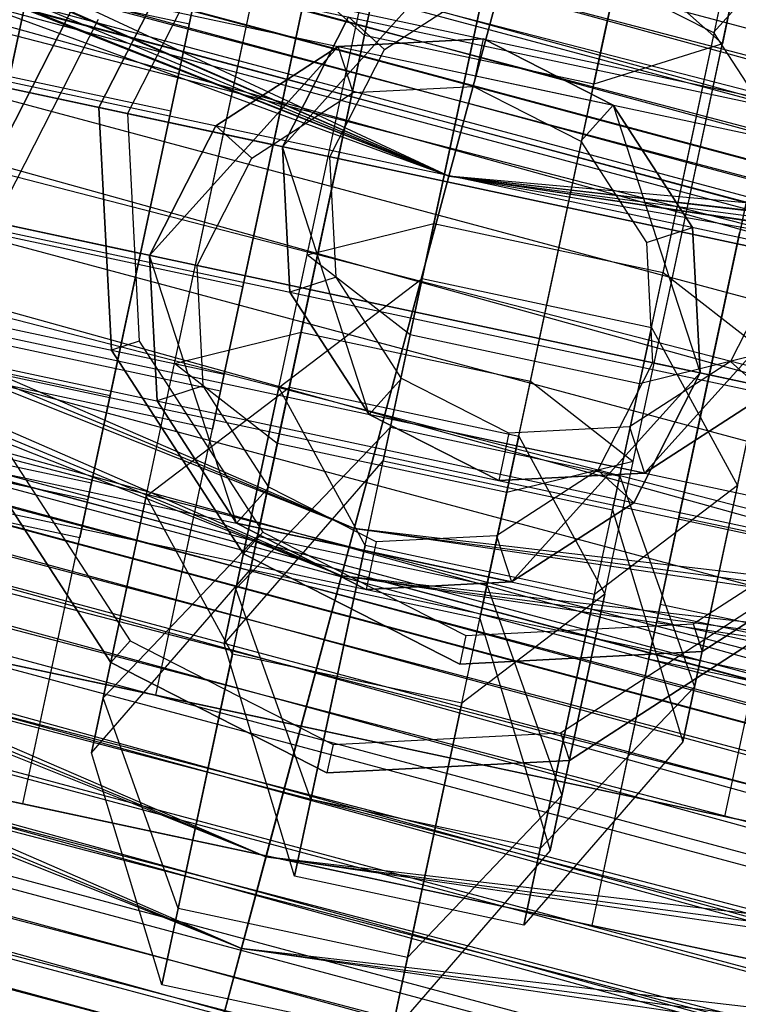
# Paper-space layout 'SW_Model_1' of a CAD drawing. Units: inches. Extents: x -2900 to 2900, y -2900 to 2900.
# Drawn here: x -246 to -238, y -912 to -901 of the extents above; entities that cross this region are included whole.
import ezdxf

# ---------------------------------------------------------------- set-up
doc = ezdxf.new("R2010")
doc.units = ezdxf.units.IN
doc.header["$MEASUREMENT"] = 0
doc.layers.add('SLD-0', color=179, linetype='Continuous')

psp = doc.layouts.new('SW_Model_1')

# ---------------------------------------------------------------- linework, layer by layer
at = {"layer": 'SLD-0', "color": 7}
for p, q in [((-241.417804, -903.07811), (-461.620417, -800.455117)), ((-241.417804, -903.07811), (-464.639673, -805.675149)), ((-241.417804, -903.07811), (-464.901081, -806.1271)), ((-466.848566, -809.494134), (-241.417804, -903.07811)), ((-466.848566, -809.494134), (-241.417804, -903.07811)), ((-466.848566, -809.494134), (-241.417804, -903.07811)), ((-466.848566, -809.494134), (-241.417804, -903.07811)), ((-242.563005, -907.33867), (-466.848566, -809.494134)), ((-466.848566, -809.494134), (-241.417804, -903.07811)), ((-466.848566, -809.494134), (-241.417804, -903.07811)), ((-242.427478, -906.834461), (-466.848566, -809.494134)), ((-468.796051, -812.861167), (-242.427478, -906.834461)), ((-241.417804, -903.07811), (-468.796051, -812.861167)), ((-468.796051, -812.861167), (-242.427478, -906.834461)), ((-243.368345, -910.334823), (-468.796051, -812.861167)), ((-469.057459, -813.313118), (-242.563005, -907.33867)), ((-241.417804, -903.07811), (-469.057459, -813.313118)), ((-469.057459, -813.313118), (-242.563005, -907.33867)), ((-243.630162, -911.308879), (-469.057459, -813.313118)), ((-470.610819, -815.998743), (-243.368345, -910.334823)), ((-242.427478, -906.834461), (-470.610819, -815.998743)), ((-470.610819, -815.998743), (-243.368345, -910.334823)), ((-471.115819, -816.871845), (-243.630162, -911.308879)), ((-242.563005, -907.33867), (-471.115819, -816.871845)), ((-471.115819, -816.871845), (-243.630162, -911.308879)), ((-241.417804, -903.07811), (-472.076714, -818.53315)), ((-243.368345, -910.334823), (-472.169195, -818.693041)), ((-243.630162, -911.308879), (-472.883373, -819.927793)), ((-162.661906, -922.501511), (-320.089641, -879.43906)), ((-320.132981, -879.558136), (-162.535774, -921.78618)), ((-320.132981, -879.558136), (-162.535774, -921.78618)), ((-162.769845, -923.11366), (-320.132981, -879.558136)), ((-320.381413, -880.240697), (-162.661906, -922.501511)), ((-162.51377, -921.661387), (-320.381413, -880.240697)), ((-320.381413, -880.240697), (-162.661906, -922.501511)), ((-162.771055, -923.120525), (-320.381413, -880.240697)), ((-320.596394, -880.831353), (-162.771055, -923.120525)), ((-162.661906, -922.501511), (-320.596394, -880.831353)), ((-320.596394, -880.831353), (-162.771055, -923.120525)), ((-162.8379, -923.49962), (-320.596394, -880.831353)), ((-320.59401, -880.824802), (-162.769845, -923.11366)), ((-162.535774, -921.78618), (-320.59401, -880.824802)), ((-320.59401, -880.824802), (-162.769845, -923.11366)), ((-163.019312, -924.528463), (-320.59401, -880.824802)), ((-320.728052, -881.193081), (-162.8379, -923.49962)), ((-162.771055, -923.120525), (-320.728052, -881.193081)), ((-320.728052, -881.193081), (-162.8379, -923.49962)), ((-162.860409, -923.627278), (-320.728052, -881.193081)), ((-320.772387, -881.314891), (-162.860409, -923.627278)), ((-162.8379, -923.49962), (-320.772387, -881.314891)), ((-321.085366, -882.174792), (-163.019312, -924.528463)), ((-162.769845, -923.11366), (-321.085366, -882.174792)), ((-321.085366, -882.174792), (-163.019312, -924.528463)), ((-163.276598, -925.987601), (-321.085366, -882.174792)), ((-321.592119, -883.567085), (-163.276598, -925.987601)), ((-163.019312, -924.528463), (-321.592119, -883.567085)), ((-321.592119, -883.567085), (-163.276598, -925.987601)), ((-163.533883, -927.446739), (-321.592119, -883.567085)), ((-322.098872, -884.959378), (-163.533883, -927.446739)), ((-163.276598, -925.987601), (-322.098872, -884.959378)), ((-322.098872, -884.959378), (-163.533883, -927.446739)), ((-163.783351, -928.861542), (-322.098872, -884.959378)), ((-322.41185, -885.819279), (-163.692786, -928.347924)), ((-163.715296, -928.475582), (-322.41185, -885.819279)), ((-322.456186, -885.941089), (-163.715296, -928.475582)), ((-163.692786, -928.347924), (-322.456186, -885.941089)), ((-322.456186, -885.941089), (-163.715296, -928.475582)), ((-163.782141, -928.854677), (-322.456186, -885.941089)), ((-322.590228, -886.309368), (-163.783351, -928.861542)), ((-163.533883, -927.446739), (-322.590228, -886.309368)), ((-322.590228, -886.309368), (-163.783351, -928.861542)), ((-164.017422, -930.189022), (-322.590228, -886.309368)), ((-322.587844, -886.302817), (-163.782141, -928.854677)), ((-163.715296, -928.475582), (-322.587844, -886.302817)), ((-322.587844, -886.302817), (-163.782141, -928.854677)), ((-163.89129, -929.473691), (-322.587844, -886.302817)), ((-322.802825, -886.893473), (-163.89129, -929.473691)), ((-163.782141, -928.854677), (-322.802825, -886.893473)), ((-322.802825, -886.893473), (-163.89129, -929.473691)), ((-164.039426, -930.313815), (-322.802825, -886.893473)), ((-323.051257, -887.576034), (-164.017422, -930.189022)), ((-163.783351, -928.861542), (-323.051257, -887.576034)), ((-323.051257, -887.576034), (-164.017422, -930.189022)), ((-164.228983, -931.388843), (-323.051257, -887.576034)), ((-323.094597, -887.69511), (-164.039426, -930.313815)), ((-163.89129, -929.473691), (-323.094597, -887.69511)), ((-323.094597, -887.69511), (-164.039426, -930.313815)), ((-164.222049, -931.349523), (-323.094597, -887.69511)), ((-323.454295, -888.683371), (-164.222049, -931.349523)), ((-164.039426, -930.313815), (-323.454295, -888.683371)), ((-323.454295, -888.683371), (-164.222049, -931.349523)), ((-164.43361, -932.549344), (-323.454295, -888.683371)), ((-323.467951, -888.72089), (-164.228983, -931.388843)), ((-164.017422, -930.189022), (-323.467951, -888.72089)), ((-323.467951, -888.72089), (-164.228983, -931.388843)), ((-164.411606, -932.424551), (-323.467951, -888.72089)), ((-323.827648, -889.709151), (-164.411606, -932.424551)), ((-164.228983, -931.388843), (-323.827648, -889.709151)), ((-323.827648, -889.709151), (-164.411606, -932.424551)), ((-164.559742, -933.264675), (-323.827648, -889.709151)), ((-323.870988, -889.828228), (-164.43361, -932.549344)), ((-164.222049, -931.349523), (-323.870988, -889.828228)), ((-323.870988, -889.828228), (-164.43361, -932.549344)), ((-164.667681, -933.876824), (-323.870988, -889.828228)), ((-324.11942, -890.510788), (-164.559742, -933.264675)), ((-164.411606, -932.424551), (-324.11942, -890.510788)), ((-324.11942, -890.510788), (-164.559742, -933.264675)), ((-164.668891, -933.883689), (-324.11942, -890.510788)), ((-164.559742, -933.264675), (-324.334401, -891.101444)), ((-164.43361, -932.549344), (-324.332017, -891.094894)), ((-241.417804, -903.07811), (-238.70727, -892.993946)), ((-238.70727, -892.993946), (-241.417804, -903.07811)), ((-241.239849, -901.991473), (-240.168048, -896.968449)), ((-241.239849, -901.991473), (-240.168048, -896.968449)), ((-237.509485, -897.006868), (-238.503456, -901.665143)), ((-237.509485, -897.006868), (-238.503456, -901.665143)), ((-243.651484, -901.831373), (-242.657512, -897.173099)), ((-243.651484, -901.831373), (-242.657512, -897.173099)), ((-242.318969, -901.576543), (-241.402827, -897.283018)), ((-242.318969, -901.576543), (-241.402827, -897.283018)), ((-239.758141, -901.555224), (-238.841999, -897.261699)), ((-239.758141, -901.555224), (-238.841999, -897.261699)), ((-238.794889, -902.513173), (-237.723088, -897.490149)), ((-238.794889, -902.513173), (-237.723088, -897.490149)), ((-238.957867, -897.804717), (-239.874009, -902.098242)), ((-238.957867, -897.804717), (-239.874009, -902.098242)), ((-242.654906, -903.150922), (-241.583106, -898.127898)), ((-242.654906, -903.150922), (-241.583106, -898.127898)), ((-238.761564, -902.874772), (-237.767592, -898.216498)), ((-238.761564, -902.874772), (-237.767592, -898.216498)), ((-240.209946, -903.672621), (-239.138146, -898.649597)), ((-240.209946, -903.672621), (-239.138146, -898.649597)), ((-241.417804, -903.07811), (-240.272604, -898.817551)), ((-240.272604, -898.817551), (-241.417804, -903.07811)), ((-241.832511, -904.768998), (-240.607766, -899.029195)), ((-241.832511, -904.768998), (-240.607766, -899.029195)), ((-241.417804, -903.07811), (-240.40813, -899.321759)), ((-240.40813, -899.321759), (-241.417804, -903.07811)), ((-242.92842, -903.914972), (-241.978319, -899.462295)), ((-242.92842, -903.914972), (-241.978319, -899.462295)), ((-239.387551, -905.290697), (-238.162806, -899.550895)), ((-239.387551, -905.290697), (-238.162806, -899.550895)), ((-246.127884, -902.137244), (-245.606184, -899.692284)), ((-245.606184, -899.692284), (-246.127884, -902.137244)), ((-246.127884, -902.137244), (-245.606184, -899.692284)), ((-245.606184, -899.692284), (-246.127884, -902.137244)), ((-240.788044, -899.874075), (-241.704186, -904.1676)), ((-240.788044, -899.874075), (-241.704186, -904.1676)), ((-243.247568, -905.928446), (-242.022823, -900.188644)), ((-243.247568, -905.928446), (-242.022823, -900.188644)), ((-246.916901, -900.362741), (-227.846213, -904.431998)), ((-246.916901, -900.362741), (-227.846213, -904.431998)), ((-241.57937, -903.582646), (-240.903912, -900.417094)), ((-241.57937, -903.582646), (-240.903912, -900.417094)), ((-239.259226, -904.6893), (-238.343084, -900.395775)), ((-239.259226, -904.6893), (-238.343084, -900.395775)), ((-244.343477, -905.074421), (-243.393376, -900.621744)), ((-244.343477, -905.074421), (-243.393376, -900.621744)), ((-242.318969, -901.576543), (-243.393376, -900.621744)), ((-242.318969, -901.576543), (-243.393376, -900.621744)), ((-247.000775, -900.755816), (-227.930087, -904.825073)), ((-247.000775, -900.755816), (-227.930087, -904.825073)), ((-247.000775, -900.755816), (-227.930087, -904.825073)), ((-247.000775, -900.755816), (-227.930087, -904.825073)), ((-245.814864, -900.670268), (-246.127884, -902.137244)), ((-246.127884, -902.137244), (-245.814864, -900.670268)), ((-245.814864, -900.670268), (-246.127884, -902.137244)), ((-246.127884, -902.137244), (-245.814864, -900.670268)), ((-245.814864, -900.670268), (-226.744176, -904.739525)), ((-245.814864, -900.670268), (-226.744176, -904.739525)), ((-245.814864, -900.670268), (-226.744176, -904.739525)), ((-245.814864, -900.670268), (-226.744176, -904.739525)), ((-243.230398, -905.330199), (-242.236427, -900.671924)), ((-243.230398, -905.330199), (-242.236427, -900.671924)), ((-240.802608, -906.450146), (-239.577863, -900.710344)), ((-240.802608, -906.450146), (-239.577863, -900.710344)), ((-239.577863, -900.710344), (-238.503456, -901.665143)), ((-239.577863, -900.710344), (-238.503456, -901.665143)), ((-239.13441, -904.104346), (-238.458952, -900.938793)), ((-239.13441, -904.104346), (-238.458952, -900.938793)), ((-242.203101, -901.033524), (-243.119243, -905.327049)), ((-242.203101, -901.033524), (-243.119243, -905.327049)), ((-242.994427, -904.742095), (-242.318969, -901.576543)), ((-242.994427, -904.742095), (-242.318969, -901.576543)), ((-239.874009, -902.098242), (-242.318969, -901.576543)), ((-239.874009, -902.098242), (-242.318969, -901.576543)), ((-240.674283, -905.848749), (-239.758141, -901.555224)), ((-240.674283, -905.848749), (-239.758141, -901.555224)), ((-238.503456, -901.665143), (-239.874009, -902.098242)), ((-238.503456, -901.665143), (-239.874009, -902.098242)), ((-239.453557, -906.11782), (-238.503456, -901.665143)), ((-239.453557, -906.11782), (-238.503456, -901.665143)), ((-238.340478, -906.373598), (-237.346507, -901.715324)), ((-238.340478, -906.373598), (-237.346507, -901.715324)), ((-247.229921, -901.829717), (-228.159233, -905.898974)), ((-247.229921, -901.829717), (-228.159233, -905.898974)), ((-247.229921, -901.829717), (-228.159233, -905.898974)), ((-247.229921, -901.829717), (-228.159233, -905.898974)), ((-244.645455, -906.489648), (-243.651484, -901.831373)), ((-244.645455, -906.489648), (-243.651484, -901.831373)), ((-242.31165, -907.014497), (-241.239849, -901.991473)), ((-242.31165, -907.014497), (-241.239849, -901.991473)), ((-240.549467, -905.263795), (-239.874009, -902.098242)), ((-240.549467, -905.263795), (-239.874009, -902.098242)), ((-227.057196, -906.206501), (-246.127884, -902.137244)), ((-246.127884, -902.137244), (-227.057196, -906.206501)), ((-227.057196, -906.206501), (-246.127884, -902.137244)), ((-246.127884, -902.137244), (-227.057196, -906.206501)), ((-239.86669, -907.536197), (-238.794889, -902.513173)), ((-239.86669, -907.536197), (-238.794889, -902.513173)), ((-239.755535, -907.533047), (-238.761564, -902.874772)), ((-239.755535, -907.533047), (-238.761564, -902.874772)), ((-244.128338, -913.162274), (-241.417804, -903.07811)), ((-241.417804, -903.07811), (-244.128338, -913.162274)), ((-243.726707, -908.173946), (-242.654906, -903.150922)), ((-243.726707, -908.173946), (-242.654906, -903.150922)), ((-242.563005, -907.33867), (-241.417804, -903.07811)), ((-241.417804, -903.07811), (-242.563005, -907.33867)), ((-242.427478, -906.834461), (-241.417804, -903.07811)), ((-241.417804, -903.07811), (-242.427478, -906.834461)), ((-241.417804, -903.07811), (0.552906, -935.127516)), ((0.561107, -924.685424), (-241.417804, -903.07811)), ((-241.417804, -903.07811), (0.552906, -935.127516)), ((0.544705, -945.569608), (-241.417804, -903.07811)), ((-241.417804, -903.07811), (0.552906, -935.127516)), ((0.556371, -930.715732), (-241.417804, -903.07811)), ((-241.417804, -903.07811), (0.552906, -935.127516)), ((0.549441, -939.5393), (-241.417804, -903.07811)), ((-241.417804, -903.07811), (0.552906, -935.127516)), ((0.555961, -931.237837), (-241.417804, -903.07811)), ((-241.417804, -903.07811), (0.552906, -935.127516)), ((0.549851, -939.017195), (-241.417804, -903.07811)), ((-228.472253, -907.36595), (-247.542941, -903.296693)), ((-247.542941, -903.296693), (-228.472253, -907.36595)), ((-228.472253, -907.36595), (-247.542941, -903.296693)), ((-247.542941, -903.296693), (-228.472253, -907.36595)), ((-242.92842, -903.914972), (-241.57937, -903.582646)), ((-242.92842, -903.914972), (-241.57937, -903.582646)), ((-242.042698, -905.754046), (-241.57937, -903.582646)), ((-242.042698, -905.754046), (-241.57937, -903.582646)), ((-241.57937, -903.582646), (-239.13441, -904.104346)), ((-241.57937, -903.582646), (-239.13441, -904.104346)), ((-246.440903, -903.60422), (-227.370215, -907.673477)), ((-246.440903, -903.60422), (-227.370215, -907.673477)), ((-246.440903, -903.60422), (-227.370215, -907.673477)), ((-246.440903, -903.60422), (-227.370215, -907.673477)), ((-241.281747, -908.695645), (-240.209946, -903.672621)), ((-241.281747, -908.695645), (-240.209946, -903.672621)), ((-243.688691, -907.478001), (-242.92842, -903.914972)), ((-243.688691, -907.478001), (-242.92842, -903.914972)), ((-241.832511, -904.768998), (-242.92842, -903.914972)), ((-241.832511, -904.768998), (-242.92842, -903.914972)), ((-239.597738, -906.275746), (-239.13441, -904.104346)), ((-239.597738, -906.275746), (-239.13441, -904.104346)), ((-239.13441, -904.104346), (-238.0385, -904.958371)), ((-239.13441, -904.104346), (-238.0385, -904.958371)), ((-243.230398, -905.330199), (-241.704186, -904.1676)), ((-243.230398, -905.330199), (-241.704186, -904.1676)), ((-241.704186, -904.1676), (-242.118927, -906.111295)), ((-241.704186, -904.1676), (-242.118927, -906.111295)), ((-241.704186, -904.1676), (-239.259226, -904.6893)), ((-241.704186, -904.1676), (-239.259226, -904.6893)), ((-246.67005, -904.678121), (-227.599362, -908.747378)), ((-246.67005, -904.678121), (-227.599362, -908.747378)), ((-246.67005, -904.678121), (-227.599362, -908.747378)), ((-246.67005, -904.678121), (-227.599362, -908.747378)), ((-244.343477, -905.074421), (-242.994427, -904.742095)), ((-244.343477, -905.074421), (-242.994427, -904.742095)), ((-243.457755, -906.913495), (-242.994427, -904.742095)), ((-243.457755, -906.913495), (-242.994427, -904.742095)), ((-242.994427, -904.742095), (-240.549467, -905.263795)), ((-242.994427, -904.742095), (-240.549467, -905.263795)), ((-239.259226, -904.6893), (-239.673967, -906.632995)), ((-239.259226, -904.6893), (-239.673967, -906.632995)), ((-239.259226, -904.6893), (-238.340478, -906.373598)), ((-239.259226, -904.6893), (-238.340478, -906.373598)), ((-247.855961, -904.763669), (-228.785272, -908.832926)), ((-247.855961, -904.763669), (-228.785272, -908.832926)), ((-247.855961, -904.763669), (-228.785272, -908.832926)), ((-247.855961, -904.763669), (-228.785272, -908.832926)), ((-242.889723, -909.723655), (-241.832511, -904.768998)), ((-242.889723, -909.723655), (-241.832511, -904.768998)), ((-239.387551, -905.290697), (-241.832511, -904.768998)), ((-239.387551, -905.290697), (-241.832511, -904.768998)), ((-238.0385, -904.958371), (-239.387551, -905.290697)), ((-238.0385, -904.958371), (-239.387551, -905.290697)), ((-238.798771, -908.5214), (-238.0385, -904.958371)), ((-238.798771, -908.5214), (-238.0385, -904.958371)), ((-246.753923, -905.071196), (-227.683235, -909.140453)), ((-246.753923, -905.071196), (-227.683235, -909.140453)), ((-245.103748, -908.63745), (-244.343477, -905.074421)), ((-245.103748, -908.63745), (-244.343477, -905.074421)), ((-243.247568, -905.928446), (-244.343477, -905.074421)), ((-243.247568, -905.928446), (-244.343477, -905.074421)), ((-241.012795, -907.435195), (-240.549467, -905.263795)), ((-241.012795, -907.435195), (-240.549467, -905.263795)), ((-240.549467, -905.263795), (-239.453557, -906.11782)), ((-240.549467, -905.263795), (-239.453557, -906.11782)), ((-244.645455, -906.489648), (-243.119243, -905.327049)), ((-244.645455, -906.489648), (-243.119243, -905.327049)), ((-243.230398, -905.330199), (-243.813774, -908.064207)), ((-243.230398, -905.330199), (-243.813774, -908.064207)), ((-243.119243, -905.327049), (-243.533984, -907.270744)), ((-243.119243, -905.327049), (-243.533984, -907.270744)), ((-242.31165, -907.014497), (-243.230398, -905.330199)), ((-242.31165, -907.014497), (-243.230398, -905.330199)), ((-243.119243, -905.327049), (-240.674283, -905.848749)), ((-243.119243, -905.327049), (-240.674283, -905.848749)), ((-240.444763, -910.245355), (-239.387551, -905.290697)), ((-240.444763, -910.245355), (-239.387551, -905.290697)), ((-243.688691, -907.478001), (-242.042698, -905.754046)), ((-243.688691, -907.478001), (-242.042698, -905.754046)), ((-242.118927, -906.111295), (-242.042698, -905.754046)), ((-242.118927, -906.111295), (-242.042698, -905.754046)), ((-242.042698, -905.754046), (-239.597738, -906.275746)), ((-242.042698, -905.754046), (-239.597738, -906.275746)), ((-248.085107, -905.83757), (-229.014419, -909.906827)), ((-248.085107, -905.83757), (-229.014419, -909.906827)), ((-248.085107, -905.83757), (-229.014419, -909.906827)), ((-248.085107, -905.83757), (-229.014419, -909.906827)), ((-240.674283, -905.848749), (-241.089024, -907.792444)), ((-240.674283, -905.848749), (-241.089024, -907.792444)), ((-240.674283, -905.848749), (-239.755535, -907.533047)), ((-240.674283, -905.848749), (-239.755535, -907.533047)), ((-244.304781, -910.883104), (-243.247568, -905.928446)), ((-244.304781, -910.883104), (-243.247568, -905.928446)), ((-240.802608, -906.450146), (-243.247568, -905.928446)), ((-240.802608, -906.450146), (-243.247568, -905.928446)), ((-243.813774, -908.064207), (-242.118927, -906.111295)), ((-243.813774, -908.064207), (-242.118927, -906.111295)), ((-242.118927, -906.111295), (-239.673967, -906.632995)), ((-242.118927, -906.111295), (-239.673967, -906.632995)), ((-239.453557, -906.11782), (-240.802608, -906.450146)), ((-239.453557, -906.11782), (-240.802608, -906.450146)), ((-240.213828, -909.680849), (-239.453557, -906.11782)), ((-240.213828, -909.680849), (-239.453557, -906.11782)), ((-248.16898, -906.230645), (-229.098292, -910.299902)), ((-248.16898, -906.230645), (-229.098292, -910.299902)), ((-239.673967, -906.632995), (-239.597738, -906.275746)), ((-239.673967, -906.632995), (-239.597738, -906.275746)), ((-239.597738, -906.275746), (-238.798771, -908.5214)), ((-239.597738, -906.275746), (-238.798771, -908.5214)), ((-238.340478, -906.373598), (-239.86669, -907.536197)), ((-238.340478, -906.373598), (-239.86669, -907.536197)), ((-238.340478, -906.373598), (-238.923854, -909.107606)), ((-238.340478, -906.373598), (-238.923854, -909.107606)), ((-244.645455, -906.489648), (-245.228831, -909.223656)), ((-244.645455, -906.489648), (-245.228831, -909.223656)), ((-243.726707, -908.173946), (-244.645455, -906.489648)), ((-243.726707, -908.173946), (-244.645455, -906.489648)), ((-241.859821, -911.404803), (-240.802608, -906.450146)), ((-241.859821, -911.404803), (-240.802608, -906.450146)), ((-239.673967, -906.632995), (-238.923854, -909.107606)), ((-239.673967, -906.632995), (-238.923854, -909.107606)), ((-243.368345, -910.334823), (-242.427478, -906.834461)), ((-242.427478, -906.834461), (-243.368345, -910.334823)), ((-242.427478, -906.834461), (0.549851, -939.017195)), ((0.552906, -935.127516), (-242.427478, -906.834461)), ((-242.427478, -906.834461), (0.549851, -939.017195)), ((0.547004, -942.641799), (-242.427478, -906.834461)), ((-245.103748, -908.63745), (-243.457755, -906.913495)), ((-245.103748, -908.63745), (-243.457755, -906.913495)), ((-243.533984, -907.270744), (-243.457755, -906.913495)), ((-243.533984, -907.270744), (-243.457755, -906.913495)), ((-243.457755, -906.913495), (-241.012795, -907.435195)), ((-243.457755, -906.913495), (-241.012795, -907.435195)), ((-242.31165, -907.014497), (-243.063661, -910.538818)), ((-242.31165, -907.014497), (-243.063661, -910.538818)), ((-239.86669, -907.536197), (-242.31165, -907.014497)), ((-239.86669, -907.536197), (-242.31165, -907.014497)), ((-245.228831, -909.223656), (-243.533984, -907.270744)), ((-245.228831, -909.223656), (-243.533984, -907.270744)), ((-243.630162, -911.308879), (-242.563005, -907.33867)), ((-242.563005, -907.33867), (-243.630162, -911.308879)), ((-243.533984, -907.270744), (-241.089024, -907.792444)), ((-243.533984, -907.270744), (-241.089024, -907.792444)), ((-242.563005, -907.33867), (0.549441, -939.5393)), ((0.552906, -935.127516), (-242.563005, -907.33867)), ((-242.563005, -907.33867), (0.549441, -939.5393)), ((0.546212, -943.650428), (-242.563005, -907.33867)), ((-241.089024, -907.792444), (-241.012795, -907.435195)), ((-241.089024, -907.792444), (-241.012795, -907.435195)), ((-241.012795, -907.435195), (-240.213828, -909.680849)), ((-241.012795, -907.435195), (-240.213828, -909.680849)), ((-243.813774, -908.064207), (-243.688691, -907.478001)), ((-243.813774, -908.064207), (-243.688691, -907.478001)), ((-242.889723, -909.723655), (-243.688691, -907.478001)), ((-242.889723, -909.723655), (-243.688691, -907.478001)), ((-239.755535, -907.533047), (-241.281747, -908.695645)), ((-239.755535, -907.533047), (-241.281747, -908.695645)), ((-239.86669, -907.536197), (-240.618701, -911.060518)), ((-239.86669, -907.536197), (-240.618701, -911.060518)), ((-239.755535, -907.533047), (-240.338911, -910.267055)), ((-239.755535, -907.533047), (-240.338911, -910.267055)), ((-241.089024, -907.792444), (-240.338911, -910.267055)), ((-241.089024, -907.792444), (-240.338911, -910.267055)), ((-243.063661, -910.538818), (-243.813774, -908.064207)), ((-243.063661, -910.538818), (-243.813774, -908.064207)), ((-243.726707, -908.173946), (-244.478718, -911.698267)), ((-243.726707, -908.173946), (-244.478718, -911.698267)), ((-241.281747, -908.695645), (-243.726707, -908.173946)), ((-241.281747, -908.695645), (-243.726707, -908.173946)), ((-238.798771, -908.5214), (-240.444763, -910.245355)), ((-238.798771, -908.5214), (-240.444763, -910.245355)), ((-238.923854, -909.107606), (-238.798771, -908.5214)), ((-238.923854, -909.107606), (-238.798771, -908.5214)), ((-245.228831, -909.223656), (-245.103748, -908.63745)), ((-245.228831, -909.223656), (-245.103748, -908.63745)), ((-244.304781, -910.883104), (-245.103748, -908.63745)), ((-244.304781, -910.883104), (-245.103748, -908.63745)), ((-241.281747, -908.695645), (-242.033758, -912.219967)), ((-241.281747, -908.695645), (-242.033758, -912.219967)), ((-238.923854, -909.107606), (-240.618701, -911.060518)), ((-238.923854, -909.107606), (-240.618701, -911.060518)), ((-244.478718, -911.698267), (-245.228831, -909.223656)), ((-244.478718, -911.698267), (-245.228831, -909.223656)), ((-243.063661, -910.538818), (-242.889723, -909.723655)), ((-243.063661, -910.538818), (-242.889723, -909.723655)), ((-240.444763, -910.245355), (-242.889723, -909.723655)), ((-240.444763, -910.245355), (-242.889723, -909.723655)), ((-240.213828, -909.680849), (-241.859821, -911.404803)), ((-240.213828, -909.680849), (-241.859821, -911.404803)), ((-240.338911, -910.267055), (-240.213828, -909.680849)), ((-240.338911, -910.267055), (-240.213828, -909.680849)), ((-240.338911, -910.267055), (-242.033758, -912.219967)), ((-240.338911, -910.267055), (-242.033758, -912.219967)), ((-240.618701, -911.060518), (-240.444763, -910.245355)), ((-240.618701, -911.060518), (-240.444763, -910.245355)), ((-244.176285, -913.340652), (-243.368345, -910.334823)), ((-243.368345, -910.334823), (-244.176285, -913.340652)), ((-243.368345, -910.334823), (0.547004, -942.641799)), ((0.549851, -939.017195), (-243.368345, -910.334823)), ((-243.368345, -910.334823), (0.547004, -942.641799)), ((0.54456, -945.754317), (-243.368345, -910.334823)), ((-240.618701, -911.060518), (-243.063661, -910.538818)), ((-240.618701, -911.060518), (-243.063661, -910.538818)), ((-244.478718, -911.698267), (-244.304781, -910.883104)), ((-244.478718, -911.698267), (-244.304781, -910.883104)), ((-241.859821, -911.404803), (-244.304781, -910.883104)), ((-241.859821, -911.404803), (-244.304781, -910.883104)), ((-244.546551, -914.718175), (-243.630162, -911.308879)), ((-243.630162, -911.308879), (-244.546551, -914.718175)), ((-243.630162, -911.308879), (0.546212, -943.650428)), ((0.549441, -939.5393), (-243.630162, -911.308879)), ((-243.630162, -911.308879), (0.546212, -943.650428)), ((0.543439, -947.180734), (-243.630162, -911.308879)), ((-242.033758, -912.219967), (-241.859821, -911.404803)), ((-242.033758, -912.219967), (-241.859821, -911.404803)), ((-242.033758, -912.219967), (-244.478718, -911.698267)), ((-242.033758, -912.219967), (-244.478718, -911.698267))]:
    psp.add_line(p, q, dxfattribs=at)
at = {"layer": 'SLD-0', "color": 4}
for p, q in [((-244.875804, -896.26934), (-247.379963, -908.005148)), ((-244.875804, -896.26934), (-247.379963, -908.005148)), ((-244.543809, -908.61032), (-242.039651, -896.874512)), ((-244.543809, -908.61032), (-242.039651, -896.874512)), ((-245.958866, -909.769769), (-243.454708, -898.03396)), ((-245.958866, -909.769769), (-243.454708, -898.03396)), ((-244.185088, -901.456904), (-243.454708, -898.03396)), ((-244.185088, -901.456904), (-243.454708, -898.03396)), ((-235.97615, -898.168327), (-238.480308, -909.904135)), ((-235.97615, -898.168327), (-238.480308, -909.904135)), ((-237.391207, -899.327776), (-239.895366, -911.063584)), ((-237.391207, -899.327776), (-239.895366, -911.063584)), ((-245.606184, -899.692284), (-246.649583, -904.582204)), ((-245.606184, -899.692284), (-246.649583, -904.582204)), ((-243.973075, -900.040753), (-245.1499, -902.345924)), ((-245.1499, -902.345924), (-243.973075, -900.040753)), ((-243.973075, -900.040753), (-245.1499, -902.345924)), ((-245.1499, -902.345924), (-243.973075, -900.040753)), ((-243.81343, -905.187376), (-242.77003, -900.297456)), ((-243.81343, -905.187376), (-242.77003, -900.297456)), ((-246.127884, -902.137244), (-245.80443, -900.621369)), ((-245.80443, -900.621369), (-246.127884, -902.137244)), ((-246.127884, -902.137244), (-245.80443, -900.621369)), ((-245.80443, -900.621369), (-246.127884, -902.137244)), ((-244.185088, -901.456904), (-247.021241, -900.851733)), ((-244.185088, -901.456904), (-247.021241, -900.851733)), ((-245.388132, -901.200202), (-246.564957, -903.505373)), ((-246.564957, -903.505373), (-245.388132, -901.200202)), ((-245.388132, -901.200202), (-246.564957, -903.505373)), ((-246.564957, -903.505373), (-245.388132, -901.200202)), ((-244.383333, -902.385989), (-244.146549, -901.276292)), ((-244.146549, -901.276292), (-244.383333, -902.385989)), ((-244.383333, -902.385989), (-244.146549, -901.276292)), ((-244.146549, -901.276292), (-244.383333, -902.385989)), ((-242.968276, -901.226541), (-243.29173, -902.742416)), ((-243.29173, -902.742416), (-242.968276, -901.226541)), ((-242.968276, -901.226541), (-243.29173, -902.742416)), ((-243.29173, -902.742416), (-242.968276, -901.226541)), ((-242.487837, -901.380181), (-243.193932, -902.763284)), ((-243.193932, -902.763284), (-242.487837, -901.380181)), ((-242.487837, -901.380181), (-243.193932, -902.763284)), ((-243.193932, -902.763284), (-242.487837, -901.380181)), ((-245.228487, -906.346824), (-244.185088, -901.456904)), ((-245.228487, -906.346824), (-244.185088, -901.456904)), ((-242.599847, -901.694875), (-243.902894, -902.53963)), ((-243.902894, -902.53963), (-242.599847, -901.694875)), ((-242.599847, -901.694875), (-243.902894, -902.53963)), ((-243.902894, -902.53963), (-242.599847, -901.694875)), ((-241.048997, -901.61482), (-242.599847, -901.694875)), ((-242.599847, -901.694875), (-241.048997, -901.61482)), ((-241.048997, -901.61482), (-242.599847, -901.694875)), ((-242.599847, -901.694875), (-241.048997, -901.61482)), ((-239.665895, -902.320915), (-241.048997, -901.61482)), ((-241.048997, -901.61482), (-239.665895, -902.320915)), ((-239.665895, -902.320915), (-241.048997, -901.61482)), ((-241.048997, -901.61482), (-239.665895, -902.320915)), ((-244.383333, -902.385989), (-247.219487, -901.780818)), ((-244.383333, -902.385989), (-247.219487, -901.780818)), ((-244.383333, -902.385989), (-247.219487, -901.780818)), ((-244.383333, -902.385989), (-247.219487, -901.780818)), ((-246.127884, -902.137244), (-243.29173, -902.742416)), ((-243.29173, -902.742416), (-246.127884, -902.137244)), ((-246.127884, -902.137244), (-243.29173, -902.742416)), ((-243.29173, -902.742416), (-246.127884, -902.137244)), ((-238.82114, -903.623962), (-239.665895, -902.320915)), ((-239.665895, -902.320915), (-238.82114, -903.623962)), ((-238.82114, -903.623962), (-239.665895, -902.320915)), ((-239.665895, -902.320915), (-238.82114, -903.623962)), ((-245.1499, -902.345924), (-245.016474, -904.930673)), ((-245.016474, -904.930673), (-245.1499, -902.345924)), ((-245.1499, -902.345924), (-245.016474, -904.930673)), ((-245.016474, -904.930673), (-245.1499, -902.345924)), ((-244.383333, -902.385989), (-244.706787, -903.901864)), ((-244.706787, -903.901864), (-244.383333, -902.385989)), ((-244.383333, -902.385989), (-244.706787, -903.901864)), ((-244.706787, -903.901864), (-244.383333, -902.385989)), ((-243.902894, -902.53963), (-244.608989, -903.922732)), ((-244.608989, -903.922732), (-243.902894, -902.53963)), ((-243.902894, -902.53963), (-244.608989, -903.922732)), ((-244.608989, -903.922732), (-243.902894, -902.53963)), ((-243.29173, -902.742416), (-243.615184, -904.258291)), ((-243.615184, -904.258291), (-243.29173, -902.742416)), ((-243.29173, -902.742416), (-243.615184, -904.258291)), ((-243.615184, -904.258291), (-243.29173, -902.742416)), ((-238.121587, -902.75072), (-239.164986, -907.64064)), ((-238.121587, -902.75072), (-239.164986, -907.64064)), ((-243.193932, -902.763284), (-243.113876, -904.314133)), ((-243.113876, -904.314133), (-243.193932, -902.763284)), ((-243.193932, -902.763284), (-243.113876, -904.314133)), ((-243.113876, -904.314133), (-243.193932, -902.763284)), ((-247.542941, -903.296693), (-244.706787, -903.901864)), ((-244.706787, -903.901864), (-247.542941, -903.296693)), ((-247.542941, -903.296693), (-244.706787, -903.901864)), ((-244.706787, -903.901864), (-247.542941, -903.296693)), ((-243.615184, -904.258291), (-246.451337, -903.653119)), ((-243.615184, -904.258291), (-246.451337, -903.653119)), ((-243.615184, -904.258291), (-246.451337, -903.653119)), ((-243.615184, -904.258291), (-246.451337, -903.653119)), ((-238.741085, -905.174812), (-238.82114, -903.623962)), ((-238.82114, -903.623962), (-238.741085, -905.174812)), ((-238.741085, -905.174812), (-238.82114, -903.623962)), ((-238.82114, -903.623962), (-238.741085, -905.174812)), ((-238.643286, -905.19568), (-238.319833, -903.679804)), ((-238.319833, -903.679804), (-238.643286, -905.19568)), ((-238.643286, -905.19568), (-238.319833, -903.679804)), ((-238.319833, -903.679804), (-238.643286, -905.19568)), ((-244.706787, -903.901864), (-245.030241, -905.41774)), ((-245.030241, -905.41774), (-244.706787, -903.901864)), ((-244.706787, -903.901864), (-245.030241, -905.41774)), ((-245.030241, -905.41774), (-244.706787, -903.901864)), ((-244.608989, -903.922732), (-244.528934, -905.473582)), ((-244.528934, -905.473582), (-244.608989, -903.922732)), ((-244.608989, -903.922732), (-244.528934, -905.473582)), ((-244.528934, -905.473582), (-244.608989, -903.922732)), ((-243.615184, -904.258291), (-243.851968, -905.367989)), ((-243.851968, -905.367989), (-243.615184, -904.258291)), ((-243.615184, -904.258291), (-243.851968, -905.367989)), ((-243.851968, -905.367989), (-243.615184, -904.258291)), ((-243.113876, -904.314133), (-242.269122, -905.617181)), ((-242.269122, -905.617181), (-243.113876, -904.314133)), ((-243.113876, -904.314133), (-242.269122, -905.617181)), ((-242.269122, -905.617181), (-243.113876, -904.314133)), ((-246.649583, -904.582204), (-243.81343, -905.187376)), ((-246.649583, -904.582204), (-243.81343, -905.187376)), ((-245.030241, -905.41774), (-247.866395, -904.812568)), ((-245.030241, -905.41774), (-247.866395, -904.812568)), ((-245.030241, -905.41774), (-247.866395, -904.812568)), ((-245.030241, -905.41774), (-247.866395, -904.812568)), ((-243.851968, -905.367989), (-246.688122, -904.762817)), ((-243.851968, -905.367989), (-246.688122, -904.762817)), ((-243.851968, -905.367989), (-246.688122, -904.762817)), ((-243.851968, -905.367989), (-246.688122, -904.762817)), ((-245.016474, -904.930673), (-243.60855, -907.102419)), ((-243.60855, -907.102419), (-245.016474, -904.930673)), ((-245.016474, -904.930673), (-243.60855, -907.102419)), ((-243.60855, -907.102419), (-245.016474, -904.930673)), ((-243.938638, -905.774166), (-246.774791, -905.168995)), ((-243.938638, -905.774166), (-246.774791, -905.168995)), ((-244.543809, -908.61032), (-243.81343, -905.187376)), ((-244.543809, -908.61032), (-243.81343, -905.187376)), ((-239.44718, -906.557914), (-238.741085, -905.174812)), ((-238.741085, -905.174812), (-239.44718, -906.557914)), ((-239.44718, -906.557914), (-238.741085, -905.174812)), ((-238.741085, -905.174812), (-239.44718, -906.557914)), ((-238.643286, -905.19568), (-238.96674, -906.711555)), ((-238.96674, -906.711555), (-238.643286, -905.19568)), ((-238.643286, -905.19568), (-238.96674, -906.711555)), ((-238.96674, -906.711555), (-238.643286, -905.19568)), ((-238.643286, -905.19568), (-235.807133, -905.800851)), ((-235.807133, -905.800851), (-238.643286, -905.19568)), ((-238.643286, -905.19568), (-235.807133, -905.800851)), ((-235.807133, -905.800851), (-238.643286, -905.19568)), ((-243.851968, -905.367989), (-243.938638, -905.774166)), ((-243.938638, -905.774166), (-243.851968, -905.367989)), ((-243.851968, -905.367989), (-243.938638, -905.774166)), ((-243.938638, -905.774166), (-243.851968, -905.367989)), ((-245.030241, -905.41774), (-245.267026, -906.527437)), ((-245.267026, -906.527437), (-245.030241, -905.41774)), ((-245.030241, -905.41774), (-245.267026, -906.527437)), ((-245.267026, -906.527437), (-245.030241, -905.41774)), ((-244.528934, -905.473582), (-243.684179, -906.776629)), ((-243.684179, -906.776629), (-244.528934, -905.473582)), ((-244.528934, -905.473582), (-243.684179, -906.776629)), ((-243.684179, -906.776629), (-244.528934, -905.473582)), ((-239.33517, -906.24322), (-238.032122, -905.398466)), ((-238.032122, -905.398466), (-239.33517, -906.24322)), ((-239.33517, -906.24322), (-238.032122, -905.398466)), ((-238.032122, -905.398466), (-239.33517, -906.24322)), ((-242.269122, -905.617181), (-240.886019, -906.323275)), ((-240.886019, -906.323275), (-242.269122, -905.617181)), ((-242.269122, -905.617181), (-240.886019, -906.323275)), ((-240.886019, -906.323275), (-242.269122, -905.617181)), ((-248.06464, -905.741653), (-245.228487, -906.346824)), ((-248.06464, -905.741653), (-245.228487, -906.346824)), ((-245.267026, -906.527437), (-248.103179, -905.922266)), ((-245.267026, -906.527437), (-248.103179, -905.922266)), ((-245.267026, -906.527437), (-248.103179, -905.922266)), ((-245.267026, -906.527437), (-248.103179, -905.922266)), ((-246.431531, -906.090122), (-245.023607, -908.261867)), ((-245.023607, -908.261867), (-246.431531, -906.090122)), ((-246.431531, -906.090122), (-245.023607, -908.261867)), ((-245.023607, -908.261867), (-246.431531, -906.090122)), ((-240.886019, -906.323275), (-239.33517, -906.24322)), ((-239.33517, -906.24322), (-240.886019, -906.323275)), ((-240.886019, -906.323275), (-239.33517, -906.24322)), ((-239.33517, -906.24322), (-240.886019, -906.323275)), ((-245.353695, -906.933615), (-248.189848, -906.328443)), ((-245.353695, -906.933615), (-248.189848, -906.328443)), ((-245.958866, -909.769769), (-245.228487, -906.346824)), ((-245.958866, -909.769769), (-245.228487, -906.346824)), ((-245.267026, -906.527437), (-245.353695, -906.933615)), ((-245.353695, -906.933615), (-245.267026, -906.527437)), ((-245.267026, -906.527437), (-245.353695, -906.933615)), ((-245.353695, -906.933615), (-245.267026, -906.527437)), ((-237.749929, -906.481191), (-238.480308, -909.904135)), ((-237.749929, -906.481191), (-238.480308, -909.904135)), ((-240.750227, -907.402669), (-239.44718, -906.557914)), ((-239.44718, -906.557914), (-240.750227, -907.402669)), ((-240.750227, -907.402669), (-239.44718, -906.557914)), ((-239.44718, -906.557914), (-240.750227, -907.402669)), ((-238.96674, -906.711555), (-239.203525, -907.821252)), ((-239.203525, -907.821252), (-238.96674, -906.711555)), ((-238.96674, -906.711555), (-239.203525, -907.821252)), ((-239.203525, -907.821252), (-238.96674, -906.711555)), ((-236.130587, -907.316726), (-238.96674, -906.711555)), ((-236.130587, -907.316726), (-238.96674, -906.711555)), ((-236.130587, -907.316726), (-238.96674, -906.711555)), ((-236.130587, -907.316726), (-238.96674, -906.711555)), ((-238.71863, -908.145818), (-236.546884, -906.737894)), ((-236.546884, -906.737894), (-238.71863, -908.145818)), ((-238.71863, -908.145818), (-236.546884, -906.737894)), ((-236.546884, -906.737894), (-238.71863, -908.145818)), ((-243.684179, -906.776629), (-242.301076, -907.482724)), ((-242.301076, -907.482724), (-243.684179, -906.776629)), ((-243.684179, -906.776629), (-242.301076, -907.482724)), ((-242.301076, -907.482724), (-243.684179, -906.776629)), ((-243.60855, -907.102419), (-241.303379, -908.279243)), ((-241.303379, -908.279243), (-243.60855, -907.102419)), ((-243.60855, -907.102419), (-241.303379, -908.279243)), ((-241.303379, -908.279243), (-243.60855, -907.102419)), ((-242.301076, -907.482724), (-240.750227, -907.402669)), ((-240.750227, -907.402669), (-242.301076, -907.482724)), ((-242.301076, -907.482724), (-240.750227, -907.402669)), ((-240.750227, -907.402669), (-242.301076, -907.482724)), ((-239.164986, -907.64064), (-239.895366, -911.063584)), ((-239.164986, -907.64064), (-239.895366, -911.063584)), ((-239.164986, -907.64064), (-236.328832, -908.245811)), ((-239.164986, -907.64064), (-236.328832, -908.245811)), ((-239.203525, -907.821252), (-239.290194, -908.22743)), ((-239.290194, -908.22743), (-239.203525, -907.821252)), ((-239.203525, -907.821252), (-239.290194, -908.22743)), ((-239.290194, -908.22743), (-239.203525, -907.821252)), ((-236.367371, -908.426424), (-239.203525, -907.821252)), ((-236.367371, -908.426424), (-239.203525, -907.821252)), ((-236.367371, -908.426424), (-239.203525, -907.821252)), ((-236.367371, -908.426424), (-239.203525, -907.821252)), ((-240.133687, -909.305267), (-237.961941, -907.897342)), ((-237.961941, -907.897342), (-240.133687, -909.305267)), ((-240.133687, -909.305267), (-237.961941, -907.897342)), ((-237.961941, -907.897342), (-240.133687, -909.305267)), ((-247.379963, -908.005148), (-235.644155, -910.509307)), ((-244.543809, -908.61032), (-247.379963, -908.005148)), ((-247.379963, -908.005148), (-235.644155, -910.509307)), ((-244.543809, -908.61032), (-247.379963, -908.005148)), ((-241.303379, -908.279243), (-238.71863, -908.145818)), ((-238.71863, -908.145818), (-241.303379, -908.279243)), ((-241.303379, -908.279243), (-238.71863, -908.145818)), ((-238.71863, -908.145818), (-241.303379, -908.279243)), ((-245.023607, -908.261867), (-242.718436, -909.438692)), ((-242.718436, -909.438692), (-245.023607, -908.261867)), ((-245.023607, -908.261867), (-242.718436, -909.438692)), ((-242.718436, -909.438692), (-245.023607, -908.261867)), ((-236.45404, -908.832602), (-239.290194, -908.22743)), ((-236.45404, -908.832602), (-239.290194, -908.22743)), ((-238.480308, -909.904135), (-244.543809, -908.61032)), ((-238.480308, -909.904135), (-244.543809, -908.61032)), ((-248.79502, -909.164597), (-237.059212, -911.668755)), ((-245.958866, -909.769769), (-248.79502, -909.164597)), ((-248.79502, -909.164597), (-237.059212, -911.668755)), ((-245.958866, -909.769769), (-248.79502, -909.164597)), ((-242.718436, -909.438692), (-240.133687, -909.305267)), ((-240.133687, -909.305267), (-242.718436, -909.438692)), ((-242.718436, -909.438692), (-240.133687, -909.305267)), ((-240.133687, -909.305267), (-242.718436, -909.438692)), ((-239.895366, -911.063584), (-245.958866, -909.769769)), ((-239.895366, -911.063584), (-245.958866, -909.769769)), ((-235.644155, -910.509307), (-238.480308, -909.904135)), ((-235.644155, -910.509307), (-238.480308, -909.904135)), ((-237.059212, -911.668755), (-239.895366, -911.063584)), ((-237.059212, -911.668755), (-239.895366, -911.063584))]:
    psp.add_line(p, q, dxfattribs=at)
at = {"layer": 'SLD-0', "color": 3}
for p, q in [((-245.1499, -902.345924), (-243.973075, -900.040753)), ((-245.1499, -902.345924), (-243.973075, -900.040753)), ((-243.74243, -900.248755), (-244.846155, -902.410736)), ((-243.193932, -902.763284), (-241.184789, -900.535427)), ((-243.193932, -902.763284), (-241.184789, -900.535427)), ((-239.741961, -900.961613), (-238.597507, -901.545874)), ((-242.103429, -901.726851), (-241.025217, -901.027855)), ((-238.597507, -901.545874), (-238.250837, -901.161466)), ((-246.564957, -903.505373), (-245.388132, -901.200202)), ((-246.564957, -903.505373), (-245.388132, -901.200202)), ((-242.487837, -901.380181), (-243.193932, -902.763284)), ((-242.487837, -901.380181), (-243.193932, -902.763284)), ((-242.487837, -901.380181), (-242.103429, -901.726851)), ((-245.157487, -901.408203), (-246.261212, -903.570185)), ((-238.597507, -901.545874), (-237.898511, -902.624086)), ((-244.608989, -903.922732), (-242.599847, -901.694875)), ((-244.608989, -903.922732), (-242.599847, -901.694875)), ((-242.599847, -901.694875), (-243.902894, -902.53963)), ((-242.599847, -901.694875), (-243.902894, -902.53963)), ((-241.048997, -901.61482), (-242.599847, -901.694875)), ((-241.048997, -901.61482), (-242.599847, -901.694875)), ((-242.599847, -901.694875), (-239.665895, -902.320915)), ((-242.599847, -901.694875), (-239.665895, -902.320915)), ((-242.440274, -902.187304), (-242.599847, -901.694875)), ((-241.157018, -902.121062), (-241.048997, -901.61482)), ((-239.665895, -902.320915), (-241.048997, -901.61482)), ((-239.665895, -902.320915), (-241.048997, -901.61482)), ((-242.68769, -902.871304), (-242.103429, -901.726851)), ((-242.440274, -902.187304), (-241.157018, -902.121062)), ((-241.157018, -902.121062), (-240.012564, -902.705323)), ((-243.518486, -902.886299), (-242.440274, -902.187304)), ((-240.012564, -902.705323), (-239.665895, -902.320915)), ((-239.665895, -902.320915), (-238.741085, -905.174812)), ((-239.665895, -902.320915), (-238.741085, -905.174812)), ((-238.82114, -903.623962), (-239.665895, -902.320915)), ((-238.82114, -903.623962), (-239.665895, -902.320915)), ((-245.016474, -904.930673), (-245.1499, -902.345924)), ((-245.016474, -904.930673), (-245.1499, -902.345924)), ((-245.1499, -902.345924), (-244.846155, -902.410736)), ((-244.846155, -902.410736), (-244.721017, -904.83493)), ((-243.902894, -902.53963), (-244.608989, -903.922732)), ((-243.902894, -902.53963), (-244.608989, -903.922732)), ((-243.902894, -902.53963), (-243.518486, -902.886299)), ((-240.012564, -902.705323), (-239.313569, -903.783534)), ((-242.269122, -905.617181), (-243.193932, -902.763284)), ((-242.269122, -905.617181), (-243.193932, -902.763284)), ((-243.193932, -902.763284), (-243.113876, -904.314133)), ((-243.193932, -902.763284), (-243.113876, -904.314133)), ((-242.68769, -902.871304), (-243.193932, -902.763284)), ((-244.102747, -904.030753), (-243.518486, -902.886299)), ((-242.621448, -904.154561), (-242.68769, -902.871304)), ((-239.313569, -903.783534), (-238.82114, -903.623962)), ((-238.741085, -905.174812), (-238.82114, -903.623962)), ((-238.741085, -905.174812), (-238.82114, -903.623962)), ((-239.313569, -903.783534), (-239.247327, -905.066791)), ((-237.832269, -903.907342), (-238.41653, -905.051796)), ((-243.684179, -906.776629), (-244.608989, -903.922732)), ((-243.684179, -906.776629), (-244.608989, -903.922732)), ((-244.608989, -903.922732), (-244.528934, -905.473582)), ((-244.608989, -903.922732), (-244.528934, -905.473582)), ((-244.102747, -904.030753), (-244.608989, -903.922732)), ((-244.036505, -905.31401), (-244.102747, -904.030753)), ((-237.326028, -904.015363), (-239.33517, -906.24322)), ((-237.326028, -904.015363), (-239.33517, -906.24322)), ((-242.621448, -904.154561), (-243.113876, -904.314133)), ((-241.922452, -905.232773), (-242.621448, -904.154561)), ((-243.113876, -904.314133), (-242.269122, -905.617181)), ((-243.113876, -904.314133), (-242.269122, -905.617181)), ((-244.721017, -904.83493), (-245.016474, -904.930673)), ((-244.721017, -904.83493), (-243.400548, -906.871774)), ((-243.60855, -907.102419), (-245.016474, -904.930673)), ((-243.60855, -907.102419), (-245.016474, -904.930673)), ((-238.41653, -905.051796), (-239.494742, -905.750792)), ((-238.41653, -905.051796), (-238.032122, -905.398466)), ((-239.247327, -905.066791), (-239.831587, -906.211245)), ((-239.247327, -905.066791), (-238.741085, -905.174812)), ((-241.922452, -905.232773), (-242.269122, -905.617181)), ((-240.777999, -905.817034), (-241.922452, -905.232773)), ((-238.741085, -905.174812), (-240.750227, -907.402669)), ((-238.741085, -905.174812), (-240.750227, -907.402669)), ((-239.44718, -906.557914), (-238.741085, -905.174812)), ((-239.44718, -906.557914), (-238.741085, -905.174812)), ((-244.036505, -905.31401), (-244.528934, -905.473582)), ((-243.337509, -906.392221), (-244.036505, -905.31401)), ((-244.528934, -905.473582), (-243.684179, -906.776629)), ((-244.528934, -905.473582), (-243.684179, -906.776629)), ((-239.33517, -906.24322), (-238.032122, -905.398466)), ((-239.33517, -906.24322), (-238.032122, -905.398466)), ((-239.33517, -906.24322), (-242.269122, -905.617181)), ((-239.33517, -906.24322), (-242.269122, -905.617181)), ((-242.269122, -905.617181), (-240.886019, -906.323275)), ((-242.269122, -905.617181), (-240.886019, -906.323275)), ((-239.494742, -905.750792), (-240.777999, -905.817034)), ((-239.494742, -905.750792), (-239.33517, -906.24322)), ((-240.777999, -905.817034), (-240.886019, -906.323275)), ((-246.136074, -905.994378), (-244.815605, -908.031223)), ((-245.023607, -908.261867), (-246.431531, -906.090122)), ((-245.023607, -908.261867), (-246.431531, -906.090122)), ((-239.831587, -906.211245), (-240.909799, -906.91024)), ((-239.831587, -906.211245), (-239.44718, -906.557914)), ((-240.886019, -906.323275), (-239.33517, -906.24322)), ((-240.886019, -906.323275), (-239.33517, -906.24322)), ((-243.337509, -906.392221), (-243.684179, -906.776629)), ((-242.193056, -906.976482), (-243.337509, -906.392221)), ((-238.814373, -907.850361), (-236.777529, -906.529892)), ((-240.750227, -907.402669), (-239.44718, -906.557914)), ((-240.750227, -907.402669), (-239.44718, -906.557914)), ((-236.546884, -906.737894), (-238.71863, -908.145818)), ((-236.546884, -906.737894), (-238.71863, -908.145818)), ((-240.750227, -907.402669), (-243.684179, -906.776629)), ((-240.750227, -907.402669), (-243.684179, -906.776629)), ((-243.684179, -906.776629), (-242.301076, -907.482724)), ((-243.684179, -906.776629), (-242.301076, -907.482724)), ((-243.400548, -906.871774), (-243.60855, -907.102419)), ((-243.400548, -906.871774), (-241.238567, -907.975498)), ((-240.909799, -906.91024), (-242.193056, -906.976482)), ((-240.909799, -906.91024), (-240.750227, -907.402669)), ((-242.193056, -906.976482), (-242.301076, -907.482724)), ((-241.303379, -908.279243), (-243.60855, -907.102419)), ((-241.303379, -908.279243), (-243.60855, -907.102419)), ((-242.301076, -907.482724), (-240.750227, -907.402669)), ((-242.301076, -907.482724), (-240.750227, -907.402669)), ((-240.22943, -909.00981), (-238.192586, -907.689341)), ((-241.238567, -907.975498), (-238.814373, -907.850361)), ((-238.814373, -907.850361), (-238.71863, -908.145818)), ((-241.238567, -907.975498), (-241.303379, -908.279243)), ((-237.961941, -907.897342), (-240.133687, -909.305267)), ((-237.961941, -907.897342), (-240.133687, -909.305267)), ((-244.815605, -908.031223), (-245.023607, -908.261867)), ((-244.815605, -908.031223), (-242.653624, -909.134947)), ((-238.71863, -908.145818), (-241.303379, -908.279243)), ((-238.71863, -908.145818), (-241.303379, -908.279243)), ((-242.718436, -909.438692), (-245.023607, -908.261867)), ((-242.718436, -909.438692), (-245.023607, -908.261867)), ((-242.653624, -909.134947), (-240.22943, -909.00981)), ((-240.22943, -909.00981), (-240.133687, -909.305267)), ((-242.653624, -909.134947), (-242.718436, -909.438692)), ((-240.133687, -909.305267), (-242.718436, -909.438692)), ((-240.133687, -909.305267), (-242.718436, -909.438692))]:
    psp.add_line(p, q, dxfattribs=at)

doc.saveas('drawing.dxf')
